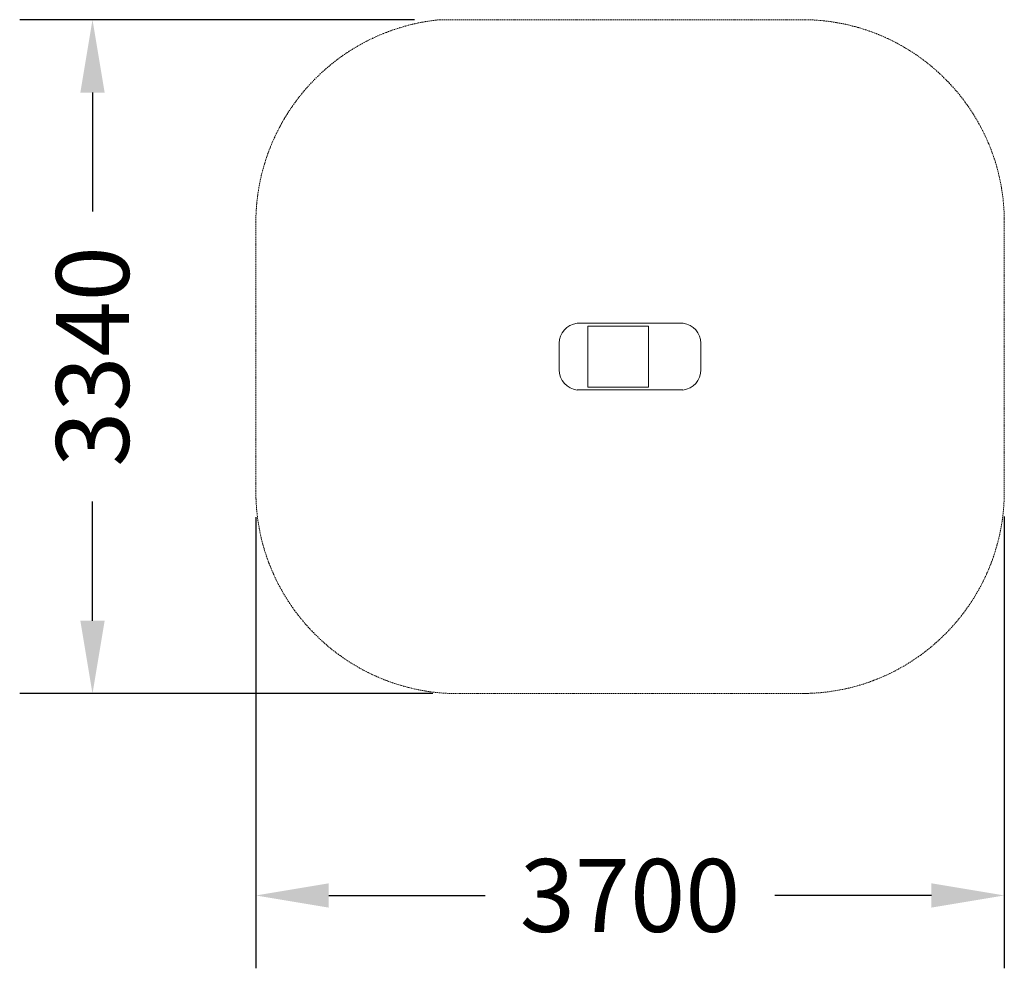
# Model space of a CAD drawing. Units: millimetres. Extents: x -375 to 4493, y -116 to 4572.
import ezdxf

# ---------------------------------------------------------------- set-up
doc = ezdxf.new("R2010")
doc.units = ezdxf.units.MM
doc.linetypes.add('STRICHLINIE2', pattern=[9.525, 6.35, -3.175])
for name, color, linetype, lineweight in [('AGROPAC_Sicherheitsbereich', 142, 'STRICHLINIE2', 15), ('Bemaßung Sicherheitsbereich', 5, 'Continuous', 18), ('Konstruktion', 1, 'Continuous', 0)]:
    doc.layers.add(name, color=color, linetype=linetype, lineweight=lineweight)
doc.styles.get("Standard").update_dxf_attribs({"font": 'arial.ttf'})
doc.dimstyles.new('Standard$0', dxfattribs={"dimtxt": 0.18, "dimasz": 0.18, "dimexe": 0.18, "dimexo": 0.0625, "dimgap": 0.09, "dimtad": 0, "dimtih": 1, "dimtoh": 1, "dimdec": 4, "dimzin": 0, "dimdsep": 46, "dimtxsty": 'Standard', "dimcen": 0.09, "dimadec": 0, "dimazin": 0, "dimtfac": 1, "dimtdec": 4, "dimtofl": 0, "dimtmove": 0, "dimatfit": 3, "dimfxl": 1, "dimtolj": 1, "dimtzin": 0, "dimarcsym": 0})

# ---------------------------------------------------------------- blocks, each defined once
blk = doc.blocks.new('*D4')
at = {"layer": 'Bemaßung Sicherheitsbereich', "color": 0, "lineweight": -2}
for p, q in [((792.9, 2112.8), (792.9, -116)), ((4492.9, 2117.2), (4492.9, -116)), ((1152.9, 244), (1926.9, 244)), ((4132.9, 244), (3359, 244))]:
    blk.add_line(p, q, dxfattribs=at)
at = {"layer": 'Bemaßung Sicherheitsbereich', "color": 0}
for points in [[(1152.9, 304), (1152.9, 184), (792.9, 244)], [(4132.9, 184), (4132.9, 304), (4492.9, 244)]]:
    blk.add_solid(points, dxfattribs=at)
at = {"layer": 'Defpoints', "color": 0}
for p in [(4492.9, 2242.2), (792.9, 2237.8), (4492.9, 244)]:
    blk.add_point(p, dxfattribs=at)
at = {"layer": 'Bemaßung Sicherheitsbereich', "color": 0, "insert": (2642.9, 244), "char_height": 360, "attachment_point": 5}
blk.add_mtext('\\A1;3700', dxfattribs=at)
blk = doc.blocks.new('*D5')
at = {"layer": 'Bemaßung Sicherheitsbereich', "color": 0, "lineweight": -2}
for p, q in [((1577.5, 4572), (-374.6, 4572)), ((-14.6, 4212), (-14.6, 3623.5)), ((-14.6, 1601.4), (-14.6, 2191.4)), ((1667.9, 1241.4), (-374.6, 1241.4))]:
    blk.add_line(p, q, dxfattribs=at)
at = {"layer": 'Bemaßung Sicherheitsbereich', "color": 0}
for points in [[(45.4, 4212), (-74.6, 4212), (-14.6, 4572)], [(-74.6, 1601.4), (45.4, 1601.4), (-14.6, 1241.4)]]:
    blk.add_solid(points, dxfattribs=at)
at = {"layer": 'Defpoints', "color": 0}
for p in [(-14.6, 4572), (1702.5, 4572), (1792.9, 1241.4)]:
    blk.add_point(p, dxfattribs=at)
at = {"layer": 'Bemaßung Sicherheitsbereich', "color": 0, "insert": (-14.6, 2907.5), "char_height": 360, "attachment_point": 5, "rotation": 90}
blk.add_mtext('\\A1;3340', dxfattribs=at)

msp = doc.modelspace()

# ---------------------------------------------------------------- linework, layer by layer
at = {"layer": 'AGROPAC_Sicherheitsbereich'}
for p, q in [((1702.5, 4572), (3508, 4572)), ((792.9, 3572.9), (792.9, 2241.4)), ((4492.9, 3573.7), (4492.9, 2242.2)), ((3524.5, 1242.7), (1792.9, 1241.4))]:
    msp.add_line(p, q, dxfattribs=at)
for centre, radius, start, end in [((1801, 3568.7), 1008.1, 95.608, 179.813), ((3494.3, 3573.4), 998.6, 359.9676, 89.2115), ((1792.9, 2241.4), 1000, 180, 270), ((3492.9, 2242.2), 1000, 270, 0)]:
    msp.add_arc(centre, radius, start, end, dxfattribs=at)
at = {"layer": 'Konstruktion'}
for p, q in [((2292.9, 2841.3), (2292.9, 2973.6)), ((2992.9, 2840.5), (2992.9, 2972.7)), ((2992.9, 2858.3), (2992.9, 2959.7)), ((2381.6, 2742), (2904.2, 2742))]:
    msp.add_line(p, q, dxfattribs=at)
msp.add_lwpolyline([(2905.1, 3072), (2380.7, 3072)], dxfattribs=at)
msp.add_lwpolyline([(2733.9, 2756.6), (2433.9, 2756.6), (2433.9, 2809.4), (2433.9, 3056.6), (2733.9, 3056.6), (2733.9, 2851.9)], close=True, dxfattribs=at)
for centre, start, end in [((2392.9, 2972.7), 96.9989, 180.0146), ((2893, 2972.7), 359.9854, 83.0011), ((2392.9, 2841.3), 179.9854, 263.5194), ((2893, 2841.3), 276.4806, 0.0146)]:
    msp.add_arc(centre, 100, start, end, dxfattribs=at)

# ---------------------------------------------------------------- dimensions: what is measured, and where the dimension line sits
at = {"layer": 'Bemaßung Sicherheitsbereich'}
dim = msp.add_linear_dim(base=(-14.6, 4572), p1=(1792.9, 1241.4), p2=(1702.5, 4572), angle=90, text='3340', dimstyle='Standard$0', override={"dimscale": 2000, "dimdec": 0}, dxfattribs=at)
dim.commit()
dim.dimension.update_dxf_attribs({"geometry": '*D5', "text_midpoint": (-14.6, 2907.5), "dimtype": 160, "text_rotation": 90})
dim = msp.add_linear_dim(base=(4492.9, 244), p1=(792.9, 2237.8), p2=(4492.9, 2242.2), dimstyle='Standard$0', override={"dimscale": 2000, "dimdec": 0}, dxfattribs=at)
dim.commit()
dim.dimension.update_dxf_attribs({"geometry": '*D4', "text_midpoint": (2642.9, 244), "dimtype": 160})

doc.saveas('drawing.dxf')
